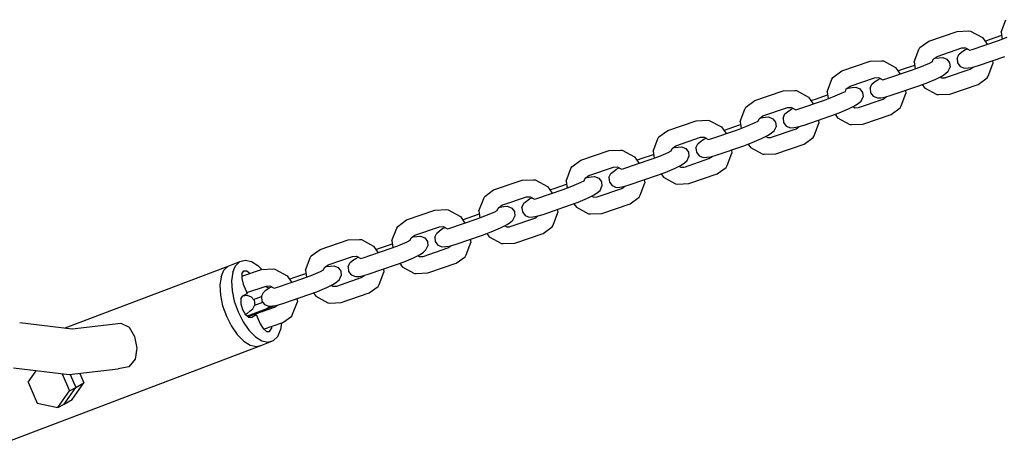
# Model space of a CAD drawing. Extents: x 0 to 29700, y 0 to 21000.
# Drawn here: x 16159 to 16502, y 8888 to 9038 of the extents above; entities that cross this region are included whole.
import ezdxf

# ---------------------------------------------------------------- set-up
doc = ezdxf.new("R2010")
doc.units = 0
doc.linetypes.add('HIDDEN', pattern=[9.525, 6.35, -3.175])

msp = doc.modelspace()

# ---------------------------------------------------------------- linework, layer by layer
at = {"color": 7, "linetype": 'Continuous'}
for p, q in [((16501.03, 9033.57), (16502.66, 9037.91)), ((16475.81, 9030.47), (16485.69, 9033.85)), ((16485.69, 9033.85), (16489.67, 9033.99)), ((16489.67, 9033.99), (16490.28, 9033.97)), ((16490.28, 9033.97), (16494.54, 9031.66)), ((16501.03, 9033.57), (16501.38, 9031.18)), ((16472.68, 9028.18), (16475.81, 9030.47)), ((16490.84, 9027.53), (16500.07, 9030.69)), ((16494.54, 9031.66), (16496.14, 9029.35)), ((16495.37, 9030.46), (16496.9, 9031.03)), ((16496.9, 9031.03), (16501.19, 9032.5)), ((16500.07, 9030.69), (16503.03, 9031.79)), ((16470.7, 9023.2), (16472.33, 9027.53)), ((16472.33, 9027.53), (16472.68, 9028.18)), ((16478.66, 9025.13), (16487.24, 9028.07)), ((16486.29, 9025.83), (16487.21, 9026.58)), ((16487.21, 9026.58), (16488.34, 9027.39)), ((16487.24, 9028.07), (16488.54, 9028.11)), ((16488.34, 9027.39), (16489.14, 9027.79)), ((16488.54, 9028.11), (16490.05, 9027.29)), ((16490.05, 9027.29), (16490.84, 9027.53)), ((16445.48, 9020.1), (16455.36, 9023.47)), ((16455.36, 9023.47), (16459.34, 9023.62)), ((16459.34, 9023.62), (16459.95, 9023.6)), ((16459.95, 9023.6), (16464.21, 9021.29)), ((16470.7, 9023.2), (16471.05, 9020.8)), ((16472.7, 9021.41), (16475.97, 9022.8)), ((16475.97, 9022.8), (16477.03, 9023.32)), ((16477.03, 9023.32), (16477.35, 9024.17)), ((16477.35, 9024.17), (16478.66, 9025.13)), ((16477.61, 9024.36), (16478.03, 9024.49)), ((16478.03, 9024.49), (16479.4, 9024.67)), ((16479.4, 9024.67), (16480.64, 9024.77)), ((16480.64, 9024.77), (16482.1, 9024.18)), ((16482.1, 9024.18), (16483.04, 9022.94)), ((16483.04, 9022.94), (16483.2, 9021.4)), ((16485.64, 9024.39), (16486.29, 9025.83)), ((16485.64, 9024.39), (16485.8, 9022.85)), ((16485.8, 9022.85), (16486.74, 9021.61)), ((16493.04, 9021.97), (16502.27, 9025.13)), ((16496.5, 9018.26), (16498.14, 9022.59)), ((16497.98, 9023.66), (16498.14, 9022.59)), ((16442.35, 9017.81), (16445.48, 9020.09)), ((16460.51, 9017.16), (16469.74, 9020.32)), ((16464.21, 9021.29), (16465.81, 9018.97)), ((16465.04, 9020.09), (16466.57, 9020.66)), ((16466.57, 9020.66), (16470.86, 9022.12)), ((16469.74, 9020.32), (16472.7, 9021.41)), ((16480.5, 9018.4), (16481.63, 9019.21)), ((16480.5, 9018.4), (16481.63, 9019.21)), ((16481.6, 9017.72), (16490.18, 9020.66)), ((16481.63, 9019.21), (16482.55, 9019.96)), ((16482.55, 9019.96), (16483.2, 9021.4)), ((16486.74, 9021.61), (16488.2, 9021.01)), ((16488.2, 9021.01), (16489.44, 9021.11)), ((16489.44, 9021.11), (16490.81, 9021.3)), ((16489.44, 9021.11), (16490.81, 9021.3)), ((16490.18, 9020.66), (16491.23, 9021.42)), ((16490.81, 9021.3), (16493.04, 9021.97)), ((16440.37, 9012.83), (16442, 9017.16)), ((16442, 9017.16), (16442.35, 9017.81)), ((16448.33, 9014.76), (16456.91, 9017.69)), ((16455.96, 9015.45), (16456.88, 9016.21)), ((16456.88, 9016.21), (16458.01, 9017.02)), ((16456.91, 9017.69), (16458.21, 9017.74)), ((16458.01, 9017.02), (16458.81, 9017.41)), ((16458.21, 9017.74), (16459.72, 9016.92)), ((16459.72, 9016.92), (16460.51, 9017.16)), ((16471.94, 9014.76), (16474.91, 9015.86)), ((16474.91, 9015.86), (16478.17, 9017.24)), ((16478.17, 9017.24), (16480.5, 9018.4)), ((16479.7, 9018), (16480.36, 9017.64)), ((16480.36, 9017.64), (16481.47, 9017.68)), ((16493.03, 9015.32), (16496.16, 9017.61)), ((16496.16, 9017.61), (16496.5, 9018.26)), ((16415.15, 9009.72), (16425.03, 9013.1)), ((16425.03, 9013.1), (16429.01, 9013.24)), ((16429.01, 9013.24), (16429.62, 9013.23)), ((16429.62, 9013.23), (16433.89, 9010.91)), ((16440.37, 9012.83), (16440.72, 9010.43)), ((16442.37, 9011.04), (16445.64, 9012.42)), ((16445.64, 9012.42), (16446.7, 9012.95)), ((16446.7, 9012.95), (16447.02, 9013.8)), ((16447.02, 9013.8), (16448.33, 9014.76)), ((16447.28, 9013.99), (16447.7, 9014.12)), ((16447.7, 9014.12), (16449.07, 9014.3)), ((16449.07, 9014.3), (16450.31, 9014.4)), ((16450.31, 9014.4), (16451.77, 9013.8)), ((16451.77, 9013.8), (16452.71, 9012.57)), ((16452.71, 9012.57), (16452.87, 9011.03)), ((16455.31, 9014.02), (16455.96, 9015.45)), ((16455.31, 9014.02), (16455.47, 9012.47)), ((16455.47, 9012.47), (16456.41, 9011.24)), ((16462.71, 9011.6), (16471.94, 9014.76)), ((16466.17, 9007.88), (16467.81, 9012.21)), ((16467.65, 9013.29), (16467.81, 9012.21)), ((16473.47, 9015.32), (16474.29, 9014.13)), ((16474.29, 9014.13), (16478.56, 9011.81)), ((16483.15, 9011.94), (16493.03, 9015.32)), ((16412.02, 9007.44), (16415.15, 9009.72)), ((16430.18, 9006.78), (16439.41, 9009.94)), ((16433.89, 9010.91), (16435.48, 9008.6)), ((16434.71, 9009.72), (16436.24, 9010.28)), ((16436.24, 9010.28), (16440.53, 9011.75)), ((16439.41, 9009.94), (16442.37, 9011.04)), ((16450.17, 9008.02), (16451.3, 9008.83)), ((16450.17, 9008.02), (16451.3, 9008.83)), ((16451.27, 9007.35), (16459.85, 9010.28)), ((16451.3, 9008.83), (16452.22, 9009.59)), ((16452.22, 9009.59), (16452.87, 9011.03)), ((16456.41, 9011.24), (16457.87, 9010.64)), ((16457.87, 9010.64), (16459.11, 9010.74)), ((16459.11, 9010.74), (16460.48, 9010.92)), ((16459.11, 9010.74), (16460.48, 9010.92)), ((16459.85, 9010.28), (16460.9, 9011.05)), ((16460.48, 9010.92), (16462.71, 9011.6)), ((16478.56, 9011.81), (16479.17, 9011.8)), ((16479.17, 9011.8), (16483.15, 9011.94)), ((16410.04, 9002.45), (16411.68, 9006.78)), ((16411.68, 9006.78), (16412.02, 9007.44)), ((16418, 9004.39), (16426.58, 9007.32)), ((16425.63, 9005.08), (16426.55, 9005.84)), ((16426.55, 9005.84), (16427.68, 9006.64)), ((16426.58, 9007.32), (16427.88, 9007.37)), ((16427.68, 9006.64), (16428.48, 9007.04)), ((16427.88, 9007.37), (16429.4, 9006.55)), ((16429.4, 9006.55), (16430.18, 9006.78)), ((16441.61, 9004.38), (16444.58, 9005.48)), ((16444.58, 9005.48), (16447.84, 9006.87)), ((16447.84, 9006.87), (16450.17, 9008.02)), ((16449.37, 9007.63), (16450.04, 9007.27)), ((16450.04, 9007.27), (16451.14, 9007.3)), ((16462.7, 9004.94), (16465.83, 9007.23)), ((16465.83, 9007.23), (16466.17, 9007.88)), ((16384.82, 8999.35), (16394.7, 9002.73)), ((16394.7, 9002.73), (16398.68, 9002.87)), ((16398.68, 9002.87), (16399.29, 9002.85)), ((16399.29, 9002.85), (16403.56, 9000.54)), ((16410.04, 9002.45), (16410.39, 9000.05)), ((16412.04, 9000.67), (16415.31, 9002.05)), ((16415.31, 9002.05), (16416.37, 9002.58)), ((16416.37, 9002.58), (16416.69, 9003.43)), ((16416.69, 9003.43), (16418, 9004.39)), ((16416.95, 9003.62), (16417.37, 9003.74)), ((16417.37, 9003.74), (16418.74, 9003.93)), ((16418.74, 9003.93), (16419.98, 9004.03)), ((16419.98, 9004.03), (16421.44, 9003.43)), ((16421.44, 9003.43), (16422.38, 9002.19)), ((16422.38, 9002.19), (16422.54, 9000.65)), ((16424.98, 9003.64), (16425.63, 9005.08)), ((16424.98, 9003.64), (16425.15, 9002.1)), ((16425.15, 9002.1), (16426.08, 9000.86)), ((16432.38, 9001.23), (16441.61, 9004.38)), ((16435.85, 8997.51), (16437.48, 9001.84)), ((16437.32, 9002.92), (16437.48, 9001.84)), ((16443.14, 9004.95), (16443.96, 9003.75)), ((16443.96, 9003.75), (16448.23, 9001.44)), ((16452.82, 9001.57), (16462.7, 9004.94)), ((16381.69, 8997.06), (16384.82, 8999.35)), ((16399.85, 8996.41), (16409.08, 8999.57)), ((16403.56, 9000.54), (16405.15, 8998.23)), ((16404.38, 8999.34), (16405.91, 8999.91)), ((16405.91, 8999.91), (16410.2, 9001.38)), ((16409.08, 8999.57), (16412.04, 9000.67)), ((16419.84, 8997.65), (16420.97, 8998.46)), ((16419.84, 8997.65), (16420.97, 8998.46)), ((16420.94, 8996.98), (16429.52, 8999.91)), ((16420.97, 8998.46), (16421.89, 8999.21)), ((16421.89, 8999.21), (16422.54, 9000.65)), ((16426.08, 9000.86), (16427.54, 9000.27)), ((16427.54, 9000.27), (16428.78, 9000.37)), ((16428.78, 9000.37), (16430.15, 9000.55)), ((16428.78, 9000.37), (16430.15, 9000.55)), ((16429.52, 8999.91), (16430.57, 9000.68)), ((16430.15, 9000.55), (16432.38, 9001.23)), ((16448.23, 9001.44), (16448.84, 9001.42)), ((16448.84, 9001.42), (16452.82, 9001.57)), ((16379.71, 8992.08), (16381.35, 8996.41)), ((16381.35, 8996.41), (16381.69, 8997.06)), ((16387.67, 8994.01), (16396.25, 8996.94)), ((16395.31, 8994.71), (16396.22, 8995.46)), ((16396.22, 8995.46), (16397.35, 8996.27)), ((16396.25, 8996.94), (16397.55, 8996.99)), ((16397.35, 8996.27), (16398.15, 8996.67)), ((16397.55, 8996.99), (16399.07, 8996.17)), ((16399.07, 8996.17), (16399.85, 8996.41)), ((16411.28, 8994.01), (16414.25, 8995.11)), ((16414.25, 8995.11), (16417.51, 8996.49)), ((16417.51, 8996.49), (16419.84, 8997.65)), ((16419.04, 8997.25), (16419.71, 8996.89)), ((16419.71, 8996.89), (16420.81, 8996.93)), ((16432.37, 8994.57), (16435.5, 8996.86)), ((16435.5, 8996.86), (16435.85, 8997.51)), ((16354.49, 8988.98), (16364.37, 8992.35)), ((16364.37, 8992.35), (16368.35, 8992.5)), ((16368.35, 8992.5), (16368.96, 8992.48)), ((16368.96, 8992.48), (16373.23, 8990.17)), ((16379.71, 8992.08), (16380.06, 8989.68)), ((16381.71, 8990.29), (16384.98, 8991.68)), ((16384.98, 8991.68), (16386.04, 8992.2)), ((16386.04, 8992.2), (16386.36, 8993.05)), ((16386.36, 8993.05), (16387.67, 8994.01)), ((16386.62, 8993.24), (16387.04, 8993.37)), ((16387.04, 8993.37), (16388.41, 8993.55)), ((16388.41, 8993.55), (16389.65, 8993.65)), ((16389.65, 8993.65), (16391.11, 8993.06)), ((16391.11, 8993.06), (16392.05, 8991.82)), ((16392.05, 8991.82), (16392.21, 8990.28)), ((16394.65, 8993.27), (16395.31, 8994.71)), ((16394.65, 8993.27), (16394.82, 8991.73)), ((16394.82, 8991.73), (16395.75, 8990.49)), ((16402.05, 8990.85), (16411.28, 8994.01)), ((16406.99, 8992.54), (16407.15, 8991.47)), ((16412.81, 8994.58), (16413.63, 8993.38)), ((16413.63, 8993.38), (16417.9, 8991.07)), ((16422.49, 8991.19), (16432.37, 8994.57)), ((16351.36, 8986.69), (16354.49, 8988.97)), ((16369.52, 8986.04), (16378.75, 8989.19)), ((16373.23, 8990.17), (16374.82, 8987.85)), ((16374.05, 8988.97), (16375.58, 8989.54)), ((16375.58, 8989.54), (16379.87, 8991)), ((16378.75, 8989.19), (16381.71, 8990.29)), ((16390.61, 8986.6), (16399.19, 8989.53)), ((16390.64, 8988.09), (16391.56, 8988.84)), ((16391.56, 8988.84), (16392.21, 8990.28)), ((16395.75, 8990.49), (16397.21, 8989.89)), ((16397.21, 8989.89), (16398.45, 8989.99)), ((16398.45, 8989.99), (16399.82, 8990.18)), ((16398.45, 8989.99), (16399.82, 8990.18)), ((16399.19, 8989.53), (16400.24, 8990.3)), ((16399.82, 8990.18), (16402.05, 8990.85)), ((16405.52, 8987.14), (16407.15, 8991.47)), ((16417.9, 8991.07), (16418.51, 8991.05)), ((16418.51, 8991.05), (16422.49, 8991.19)), ((16349.38, 8981.71), (16351.02, 8986.04)), ((16351.02, 8986.04), (16351.36, 8986.69)), ((16357.34, 8983.64), (16365.92, 8986.57)), ((16364.98, 8984.33), (16365.9, 8985.09)), ((16365.9, 8985.09), (16367.02, 8985.9)), ((16365.92, 8986.57), (16367.22, 8986.62)), ((16367.02, 8985.9), (16367.82, 8986.29)), ((16367.22, 8986.62), (16368.74, 8985.8)), ((16368.74, 8985.8), (16369.52, 8986.04)), ((16380.95, 8983.64), (16383.92, 8984.74)), ((16383.92, 8984.74), (16387.18, 8986.12)), ((16387.18, 8986.12), (16389.51, 8987.27)), ((16388.71, 8986.88), (16389.38, 8986.52)), ((16389.38, 8986.52), (16390.48, 8986.56)), ((16389.51, 8987.27), (16390.64, 8988.09)), ((16389.51, 8987.27), (16390.64, 8988.09)), ((16402.04, 8984.2), (16405.17, 8986.49)), ((16405.17, 8986.49), (16405.52, 8987.14)), ((16324.16, 8978.6), (16334.04, 8981.98)), ((16334.04, 8981.98), (16338.02, 8982.12)), ((16338.02, 8982.12), (16338.63, 8982.11)), ((16338.63, 8982.11), (16342.9, 8979.79)), ((16349.38, 8981.71), (16349.73, 8979.31)), ((16351.38, 8979.92), (16354.65, 8981.3)), ((16354.65, 8981.3), (16355.71, 8981.83)), ((16355.71, 8981.83), (16356.03, 8982.68)), ((16356.03, 8982.68), (16357.34, 8983.64)), ((16356.29, 8982.87), (16356.71, 8983)), ((16356.71, 8983), (16358.08, 8983.18)), ((16358.08, 8983.18), (16359.32, 8983.28)), ((16359.32, 8983.28), (16360.78, 8982.68)), ((16360.78, 8982.68), (16361.72, 8981.45)), ((16361.72, 8981.45), (16361.88, 8979.9)), ((16364.32, 8982.9), (16364.98, 8984.33)), ((16364.32, 8982.9), (16364.49, 8981.35)), ((16364.49, 8981.35), (16365.42, 8980.12)), ((16371.72, 8980.48), (16380.95, 8983.64)), ((16376.66, 8982.17), (16376.82, 8981.09)), ((16382.48, 8984.2), (16383.3, 8983.01)), ((16383.3, 8983.01), (16387.57, 8980.69)), ((16392.16, 8980.82), (16402.04, 8984.2)), ((16321.03, 8976.31), (16324.16, 8978.6)), ((16339.19, 8975.66), (16348.42, 8978.82)), ((16342.9, 8979.79), (16344.49, 8977.48)), ((16343.72, 8978.6), (16345.25, 8979.16)), ((16345.25, 8979.16), (16349.54, 8980.63)), ((16348.42, 8978.82), (16351.38, 8979.92)), ((16360.28, 8976.23), (16368.86, 8979.16)), ((16360.31, 8977.71), (16361.23, 8978.47)), ((16361.23, 8978.47), (16361.88, 8979.9)), ((16365.42, 8980.12), (16366.88, 8979.52)), ((16366.88, 8979.52), (16368.12, 8979.62)), ((16368.12, 8979.62), (16369.49, 8979.8)), ((16368.12, 8979.62), (16369.49, 8979.8)), ((16368.86, 8979.16), (16369.91, 8979.93)), ((16369.49, 8979.8), (16371.72, 8980.48)), ((16375.19, 8976.76), (16376.82, 8981.09)), ((16387.57, 8980.69), (16388.18, 8980.67)), ((16388.18, 8980.67), (16392.16, 8980.82)), ((16319.05, 8971.33), (16320.69, 8975.66)), ((16320.69, 8975.66), (16321.03, 8976.31)), ((16327.01, 8973.27), (16335.59, 8976.2)), ((16334.65, 8973.96), (16335.57, 8974.71)), ((16335.57, 8974.71), (16336.7, 8975.52)), ((16335.59, 8976.2), (16336.89, 8976.25)), ((16336.7, 8975.52), (16337.49, 8975.92)), ((16336.89, 8976.25), (16338.41, 8975.43)), ((16338.41, 8975.43), (16339.19, 8975.66)), ((16353.59, 8974.36), (16356.86, 8975.75)), ((16356.86, 8975.75), (16359.18, 8976.9)), ((16358.38, 8976.5), (16359.05, 8976.14)), ((16359.05, 8976.14), (16360.16, 8976.18)), ((16359.18, 8976.9), (16360.31, 8977.71)), ((16359.18, 8976.9), (16360.31, 8977.71)), ((16371.71, 8973.82), (16374.84, 8976.11)), ((16374.84, 8976.11), (16375.19, 8976.76)), ((16293.83, 8968.23), (16303.71, 8971.61)), ((16303.71, 8971.61), (16307.69, 8971.75)), ((16307.69, 8971.75), (16308.3, 8971.73)), ((16308.3, 8971.73), (16312.57, 8969.42)), ((16319.05, 8971.33), (16319.4, 8968.93)), ((16324.32, 8970.93), (16325.38, 8971.46)), ((16325.38, 8971.46), (16325.7, 8972.31)), ((16325.7, 8972.31), (16327.01, 8973.27)), ((16325.96, 8972.5), (16326.38, 8972.62)), ((16326.38, 8972.62), (16327.75, 8972.81)), ((16327.75, 8972.81), (16328.99, 8972.91)), ((16328.99, 8972.91), (16330.45, 8972.31)), ((16330.45, 8972.31), (16331.39, 8971.07)), ((16331.39, 8971.07), (16331.55, 8969.53)), ((16333.99, 8972.52), (16334.65, 8973.96)), ((16333.99, 8972.52), (16334.16, 8970.98)), ((16334.16, 8970.98), (16335.09, 8969.74)), ((16341.39, 8970.11), (16350.62, 8973.26)), ((16346.33, 8971.8), (16346.49, 8970.72)), ((16350.62, 8973.26), (16353.59, 8974.36)), ((16352.15, 8973.83), (16352.98, 8972.63)), ((16352.98, 8972.63), (16357.24, 8970.32)), ((16361.83, 8970.45), (16371.71, 8973.82)), ((16290.72, 8965.94), (16293.85, 8968.23)), ((16308.86, 8965.29), (16318.09, 8968.45)), ((16312.57, 8969.42), (16314.17, 8967.1)), ((16313.39, 8968.22), (16314.92, 8968.79)), ((16314.92, 8968.79), (16319.21, 8970.26)), ((16318.09, 8968.45), (16321.06, 8969.55)), ((16321.06, 8969.55), (16324.32, 8970.93)), ((16329.95, 8965.85), (16338.53, 8968.79)), ((16329.98, 8967.34), (16330.9, 8968.09)), ((16330.9, 8968.09), (16331.55, 8969.53)), ((16335.09, 8969.74), (16336.55, 8969.15)), ((16336.55, 8969.15), (16337.79, 8969.25)), ((16337.79, 8969.25), (16339.16, 8969.43)), ((16337.79, 8969.25), (16339.16, 8969.43)), ((16338.53, 8968.79), (16339.58, 8969.56)), ((16339.16, 8969.43), (16341.39, 8970.11)), ((16344.86, 8966.39), (16346.49, 8970.72)), ((16357.24, 8970.32), (16357.85, 8970.3)), ((16357.85, 8970.3), (16361.83, 8970.45)), ((16288.74, 8960.96), (16290.37, 8965.29)), ((16290.37, 8965.29), (16290.72, 8965.94)), ((16296.68, 8962.89), (16305.26, 8965.82)), ((16304.32, 8963.59), (16305.24, 8964.34)), ((16305.24, 8964.34), (16306.37, 8965.15)), ((16305.26, 8965.82), (16306.56, 8965.87)), ((16306.37, 8965.15), (16307.16, 8965.55)), ((16306.56, 8965.87), (16308.08, 8965.05)), ((16308.08, 8965.05), (16308.86, 8965.29)), ((16323.26, 8963.99), (16326.53, 8965.37)), ((16326.53, 8965.37), (16328.85, 8966.53)), ((16328.05, 8966.13), (16328.72, 8965.77)), ((16328.72, 8965.77), (16329.83, 8965.81)), ((16328.85, 8966.53), (16329.98, 8967.34)), ((16328.85, 8966.53), (16329.98, 8967.34)), ((16341.38, 8963.45), (16344.51, 8965.74)), ((16344.51, 8965.74), (16344.86, 8966.39)), ((16263.68, 8957.91), (16273.48, 8961.26)), ((16273.48, 8961.26), (16277.46, 8961.4)), ((16277.46, 8961.4), (16278.07, 8961.39)), ((16278.07, 8961.39), (16282.33, 8959.07)), ((16288.74, 8960.96), (16289.09, 8958.56)), ((16294.01, 8960.56), (16295.07, 8961.08)), ((16295.07, 8961.08), (16295.39, 8961.93)), ((16295.39, 8961.93), (16296.7, 8962.89)), ((16295.65, 8962.12), (16296.07, 8962.25)), ((16296.07, 8962.25), (16297.44, 8962.43)), ((16297.44, 8962.43), (16298.67, 8962.53)), ((16298.67, 8962.53), (16300.14, 8961.94)), ((16300.14, 8961.94), (16301.07, 8960.7)), ((16301.07, 8960.7), (16301.24, 8959.16)), ((16303.66, 8962.15), (16304.32, 8963.59)), ((16303.66, 8962.15), (16303.83, 8960.61)), ((16311.06, 8959.73), (16320.29, 8962.89)), ((16316.01, 8961.42), (16316.16, 8960.34)), ((16320.29, 8962.89), (16323.26, 8963.99)), ((16321.82, 8963.46), (16322.65, 8962.26)), ((16322.65, 8962.26), (16326.91, 8959.95)), ((16331.5, 8960.07), (16341.38, 8963.45)), ((16260.55, 8955.62), (16263.68, 8957.91)), ((16278.66, 8954.96), (16288.13, 8958.2)), ((16282.33, 8959.07), (16283.93, 8956.76)), ((16283.16, 8957.88), (16284.69, 8958.44)), ((16284.69, 8958.45), (16288.89, 8959.88)), ((16284.69, 8958.44), (16288.89, 8959.88)), ((16287.77, 8958.07), (16290.74, 8959.17)), ((16290.74, 8959.17), (16294.01, 8960.56)), ((16299.62, 8955.48), (16308.2, 8958.41)), ((16299.66, 8956.96), (16300.58, 8957.72)), ((16300.58, 8957.72), (16301.24, 8959.16)), ((16303.83, 8960.61), (16304.76, 8959.37)), ((16304.76, 8959.37), (16306.22, 8958.77)), ((16306.22, 8958.77), (16307.46, 8958.87)), ((16307.46, 8958.87), (16308.83, 8959.05)), ((16307.46, 8958.87), (16308.83, 8959.05)), ((16308.2, 8958.41), (16309.25, 8959.18)), ((16308.83, 8959.05), (16311.06, 8959.73)), ((16314.53, 8956.01), (16316.16, 8960.34)), ((16326.91, 8959.95), (16327.52, 8959.93)), ((16327.52, 8959.93), (16331.5, 8960.07)), ((16258.57, 8950.64), (16260.21, 8954.97)), ((16260.21, 8954.97), (16260.55, 8955.62)), ((16266.54, 8952.57), (16275.03, 8955.48)), ((16274.08, 8953.24), (16275, 8953.99)), ((16275, 8953.99), (16276.13, 8954.8)), ((16275.03, 8955.48), (16276.33, 8955.53)), ((16276.13, 8954.8), (16276.93, 8955.2)), ((16276.33, 8955.53), (16277.84, 8954.71)), ((16277.84, 8954.71), (16278.66, 8954.96)), ((16292.94, 8953.62), (16296.21, 8955)), ((16296.21, 8955), (16298.53, 8956.15)), ((16297.74, 8955.76), (16298.33, 8955.43)), ((16298.33, 8955.43), (16299.64, 8955.48)), ((16298.53, 8956.15), (16299.66, 8956.96)), ((16311.05, 8953.08), (16314.18, 8955.36)), ((16314.18, 8955.36), (16314.53, 8956.01)), ((16174.9, 8930.58), (16231.67, 8952.13)), ((16236.41, 8948.58), (16243.31, 8950.94)), ((16243.31, 8950.94), (16247.29, 8951.09)), ((16247.29, 8951.09), (16247.9, 8951.07)), ((16247.9, 8951.07), (16252.17, 8948.76)), ((16258.57, 8950.64), (16258.92, 8948.24)), ((16263.84, 8950.24), (16264.9, 8950.77)), ((16264.9, 8950.77), (16265.23, 8951.62)), ((16265.23, 8951.62), (16266.54, 8952.57)), ((16265.48, 8951.8), (16265.91, 8951.93)), ((16265.91, 8951.93), (16267.27, 8952.12)), ((16267.27, 8952.12), (16268.51, 8952.22)), ((16268.51, 8952.22), (16269.97, 8951.62)), ((16269.97, 8951.62), (16270.91, 8950.38)), ((16270.91, 8950.38), (16271.07, 8948.84)), ((16273.43, 8951.8), (16274.08, 8953.24)), ((16273.43, 8951.8), (16273.59, 8950.26)), ((16280.83, 8949.39), (16289.98, 8952.51)), ((16285.77, 8951.08), (16285.93, 8950)), ((16289.98, 8952.51), (16292.94, 8953.62)), ((16291.5, 8953.08), (16292.33, 8951.88)), ((16292.33, 8951.88), (16296.6, 8949.57)), ((16301.17, 8949.7), (16311.05, 8953.08)), ((16248.5, 8944.65), (16257.97, 8947.89)), ((16252.17, 8948.76), (16253.76, 8946.45)), ((16253, 8947.56), (16254.53, 8948.13)), ((16254.53, 8948.13), (16258.73, 8949.57)), ((16257.61, 8947.76), (16260.58, 8948.86)), ((16260.58, 8948.86), (16263.84, 8950.24)), ((16269.47, 8945.16), (16277.97, 8948.07)), ((16269.5, 8946.65), (16270.42, 8947.4)), ((16270.42, 8947.4), (16271.07, 8948.84)), ((16273.59, 8950.26), (16274.53, 8949.02)), ((16274.53, 8949.02), (16275.99, 8948.43)), ((16275.99, 8948.43), (16277.23, 8948.53)), ((16277.23, 8948.53), (16278.6, 8948.71)), ((16277.97, 8948.07), (16279.02, 8948.84)), ((16278.6, 8948.71), (16280.83, 8949.39)), ((16284.29, 8945.67), (16285.93, 8950)), ((16296.6, 8949.57), (16297.21, 8949.55)), ((16296.6, 8949.57), (16297.21, 8949.55)), ((16297.21, 8949.55), (16301.19, 8949.7)), ((16238.17, 8942.87), (16244.87, 8945.16)), ((16243.92, 8942.92), (16244.84, 8943.68)), ((16244.84, 8943.68), (16245.97, 8944.49)), ((16244.87, 8945.16), (16246.17, 8945.21)), ((16245.97, 8944.49), (16246.77, 8944.88)), ((16246.17, 8945.21), (16247.67, 8944.4)), ((16247.67, 8944.4), (16248.5, 8944.65)), ((16262.78, 8943.3), (16266.05, 8944.68)), ((16266.05, 8944.68), (16268.37, 8945.84)), ((16267.57, 8945.44), (16268.17, 8945.12)), ((16268.17, 8945.12), (16269.47, 8945.16)), ((16268.37, 8945.84), (16269.5, 8946.65)), ((16280.82, 8942.73), (16283.95, 8945.02)), ((16283.95, 8945.02), (16284.29, 8945.67)), ((16236.91, 8941.77), (16238.26, 8941.97)), ((16238.26, 8941.97), (16239.73, 8941.41)), ((16239.73, 8941.41), (16240.7, 8940.2)), ((16240.7, 8940.2), (16240.9, 8938.66)), ((16243.27, 8941.49), (16243.92, 8942.92)), ((16243.27, 8941.49), (16243.43, 8939.94)), ((16250.67, 8939.07), (16259.81, 8942.2)), ((16255.61, 8940.76), (16255.77, 8939.68)), ((16259.81, 8942.2), (16262.78, 8943.3)), ((16261.34, 8942.77), (16262.17, 8941.57)), ((16262.17, 8941.57), (16266.44, 8939.25)), ((16271.02, 8939.38), (16280.82, 8942.73)), ((16239.18, 8934.8), (16247.8, 8937.75)), ((16239.35, 8936.48), (16240.28, 8937.2)), ((16240.28, 8937.2), (16240.9, 8938.66)), ((16243.43, 8939.94), (16244.37, 8938.71)), ((16244.37, 8938.71), (16245.83, 8938.11)), ((16245.83, 8938.11), (16247.06, 8938.21)), ((16247.06, 8938.21), (16248.43, 8938.39)), ((16247.06, 8938.21), (16248.43, 8938.39)), ((16247.8, 8937.75), (16248.85, 8938.52)), ((16248.43, 8938.39), (16250.67, 8939.07)), ((16254.13, 8935.35), (16255.77, 8939.68)), ((16266.44, 8939.25), (16267.05, 8939.24)), ((16266.44, 8939.25), (16267.05, 8939.24)), ((16267.05, 8939.24), (16271.02, 8939.38)), ((16237.63, 8935.32), (16238.24, 8935.63)), ((16238.24, 8935.63), (16239.35, 8936.48)), ((16238.24, 8935.63), (16239.35, 8936.48)), ((16238.31, 8934.77), (16239.18, 8934.8)), ((16250.66, 8932.41), (16253.79, 8934.7)), ((16253.79, 8934.7), (16254.13, 8935.35)), ((16159.02, 8932.46), (16177.29, 8930.3)), ((16177.29, 8930.3), (16194.3, 8932.24)), ((16194.3, 8932.24), (16197.11, 8930.81)), ((16197.11, 8930.81), (16199.02, 8927.62)), ((16244.01, 8930.14), (16250.66, 8932.41)), ((16199.02, 8927.62), (16199.84, 8923.56)), ((16145.92, 8887.6), (16243.39, 8924.59)), ((16199.84, 8923.56), (16199.28, 8919.72)), ((16199.28, 8919.72), (16197.03, 8917.06)), ((16156.84, 8916.61), (16176.26, 8914.32)), ((16176.26, 8914.32), (16193.35, 8916.26)), ((16197.03, 8917.06), (16193.36, 8916.26)), ((16162, 8911.69), (16164.79, 8915.67)), ((16173.84, 8914.6), (16176.39, 8908.62)), ((16176.62, 8914.4), (16178.55, 8909.87)), ((16179.98, 8914.74), (16181.37, 8911.49)), ((16162, 8911.69), (16165.13, 8904.35)), ((16174.49, 8904.06), (16178.55, 8909.87)), ((16176.39, 8908.62), (16178.55, 8909.87)), ((16177.3, 8905.69), (16181.37, 8911.49)), ((16178.55, 8909.87), (16181.37, 8911.49)), ((16172.32, 8902.81), (16176.39, 8908.62)), ((16165.13, 8904.35), (16172.32, 8902.81)), ((16172.32, 8902.81), (16174.49, 8904.06)), ((16174.49, 8904.06), (16177.3, 8905.69))]:
    msp.add_line(p, q, dxfattribs=at)
at = {"color": 7, "linetype": 'HIDDEN'}
for p, q in [((16472.33, 9027.53), (16472.68, 9028.18)), ((16442, 9017.16), (16442.35, 9017.81)), ((16411.68, 9006.78), (16412.02, 9007.44)), ((16381.35, 8996.41), (16381.69, 8997.06)), ((16351.02, 8986.04), (16351.36, 8986.69)), ((16320.69, 8975.66), (16321.03, 8976.31)), ((16236.78, 8941.7), (16238.3, 8942.57)), ((16239.91, 8934.35), (16241.42, 8935.23))]:
    msp.add_line(p, q, dxfattribs=at)
at = {"color": 40, "linetype": 'Continuous'}
for p, q in [((16235.73, 8953.67), (16237.61, 8954.17)), ((16237.61, 8954.17), (16239.76, 8953.7)), ((16229.21, 8948.41), (16230.19, 8950.69)), ((16230.19, 8950.69), (16231.67, 8952.13)), ((16231.67, 8952.13), (16235.73, 8953.67)), ((16233.27, 8949.95), (16234.25, 8952.23)), ((16234.25, 8952.23), (16235.73, 8953.67)), ((16236.44, 8949.46), (16237.1, 8950.46)), ((16237.1, 8950.46), (16238.17, 8950.46)), ((16238.17, 8950.46), (16239.28, 8949.57)), ((16239.76, 8953.7), (16242.04, 8952.29)), ((16242.04, 8952.29), (16243.38, 8950.95)), ((16229.21, 8948.41), (16228.79, 8945.44)), ((16233.27, 8949.95), (16232.85, 8946.98)), ((16232.85, 8946.98), (16233.04, 8943.54)), ((16236.44, 8949.46), (16236.38, 8947.75)), ((16236.38, 8947.75), (16236.93, 8945.78)), ((16228.79, 8945.44), (16228.98, 8942)), ((16233.04, 8943.54), (16233.8, 8939.84)), ((16236.93, 8945.78), (16238.3, 8942.57)), ((16244.76, 8945.13), (16245.56, 8944.48)), ((16245.56, 8944.48), (16245.68, 8944.28)), ((16228.98, 8942), (16229.74, 8938.3)), ((16236.12, 8940.71), (16236.06, 8938.99)), ((16236.12, 8940.71), (16236.78, 8941.7)), ((16236.78, 8941.7), (16238.3, 8942.57)), ((16240.48, 8940.47), (16243.29, 8941.53)), ((16229.74, 8938.3), (16231.03, 8934.61)), ((16233.8, 8939.84), (16235.1, 8936.15)), ((16236.06, 8938.99), (16236.61, 8937.02)), ((16236.61, 8937.02), (16237.62, 8935.32)), ((16238.42, 8934.78), (16247.69, 8938.29)), ((16240.93, 8938.45), (16243.75, 8939.53)), ((16244.89, 8937.23), (16246.4, 8938.1)), ((16244.89, 8937.23), (16245.06, 8936.81)), ((16231.03, 8934.61), (16232.77, 8931.17)), ((16235.1, 8936.15), (16236.83, 8932.72)), ((16237.62, 8935.32), (16238.83, 8934.35)), ((16238.83, 8934.35), (16239.91, 8934.35)), ((16239.91, 8934.35), (16241.42, 8935.23)), ((16241.42, 8935.23), (16242.79, 8932.02)), ((16232.77, 8931.17), (16234.84, 8928.23)), ((16236.83, 8932.72), (16238.9, 8929.77)), ((16242.79, 8932.02), (16243.8, 8930.31)), ((16243.8, 8930.31), (16245.01, 8929.34)), ((16246.09, 8929.34), (16246.74, 8930.34)), ((16246.77, 8931.09), (16246.74, 8930.34)), ((16248.93, 8927.57), (16249.92, 8929.85)), ((16250.25, 8932.28), (16249.92, 8929.85)), ((16234.84, 8928.23), (16237.08, 8925.97)), ((16238.9, 8929.77), (16241.14, 8927.51)), ((16241.14, 8927.51), (16243.42, 8926.1)), ((16245.01, 8929.34), (16246.09, 8929.34)), ((16247.45, 8926.13), (16248.93, 8927.57)), ((16237.08, 8925.97), (16239.36, 8924.56)), ((16239.36, 8924.56), (16241.51, 8924.09)), ((16241.51, 8924.09), (16243.39, 8924.59)), ((16243.39, 8924.59), (16247.45, 8926.13)), ((16243.42, 8926.1), (16245.57, 8925.63)), ((16245.57, 8925.63), (16247.45, 8926.13))]:
    msp.add_line(p, q, dxfattribs=at)

doc.saveas('drawing.dxf')
